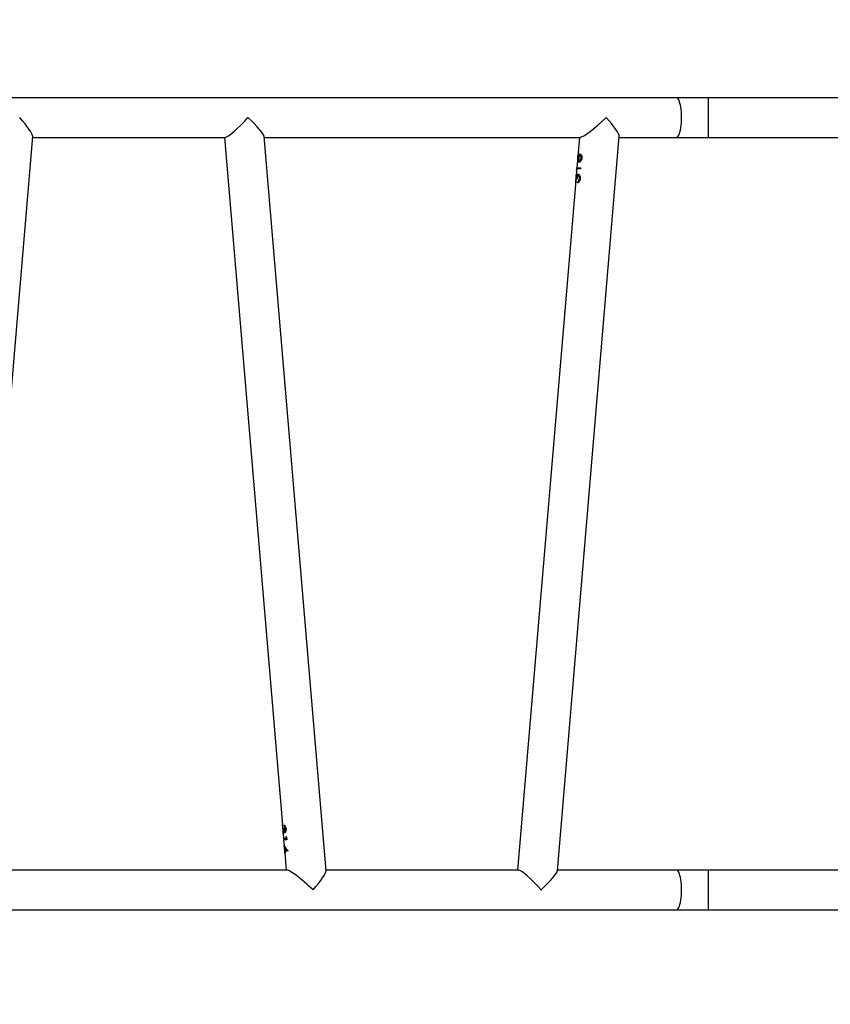
# Model space of a CAD drawing. Units: millimetres. Extents: x -437 to 1111, y 81 to 894.
# Drawn here: x 436 to 514, y 361 to 455 of the extents above; entities that cross this region are included whole.
import ezdxf

# ---------------------------------------------------------------- set-up
doc = ezdxf.new("R2010")
doc.units = ezdxf.units.MM
doc.header["$LTSCALE"] = 100
doc.header["$PDSIZE"] = -1
doc.layers.add('VP-DIM', color=7, linetype='Continuous')
doc.layers.add('VP-EQ', color=7, linetype='Continuous', true_color=0x8a3492)
doc.dimstyles.get("Standard").update_dxf_attribs({"dimtxt": 14, "dimasz": 20, "dimexe": 20, "dimexo": 50, "dimgap": 20, "dimtad": 0, "dimdec": 0, "dimzin": 0, "dimdsep": 46, "dimtxsty": 'Standard', "dimcen": -0.09, "dimadec": 0, "dimazin": 0, "dimtfac": 1, "dimtdec": 4, "dimtofl": 0, "dimtmove": 0, "dimatfit": 3, "dimfxl": 70, "dimfxlon": 1, "dimtolj": 1, "dimtzin": 0, "dimarcsym": 0})

# ---------------------------------------------------------------- blocks, each defined once
blk = doc.blocks.new('*D40')
at = {"layer": 'Defpoints', "color": 0}
for p in [(719.108, 779.983), (293.63, 372.871), (719.108, 273.091)]:
    blk.add_point(p, dxfattribs=at)
at = {"layer": 'VP-DIM', "color": 0, "lineweight": -2}
for p, q in [((293.63, 709.983), (293.63, 799.983)), ((719.108, 709.983), (719.108, 799.983)), ((313.63, 779.983), (460.209, 779.983)), ((699.108, 779.983), (537.542, 779.983))]:
    blk.add_line(p, q, dxfattribs=at)
at = {"layer": 'VP-DIM', "color": 0}
for points in [[(313.63, 783.316), (313.63, 776.649), (293.63, 779.983)], [(699.108, 776.649), (699.108, 783.316), (719.108, 779.983)]]:
    blk.add_solid(points, dxfattribs=at)
at = {"layer": 'VP-DIM', "color": 0, "insert": (498.875, 779.983), "char_height": 14, "attachment_point": 5}
blk.add_mtext('\\A1;427', dxfattribs=at)
blk = doc.blocks.new('*D51')
at = {"layer": 'Defpoints', "color": 0}
for p in [(869.986, 873.739), (112.874, 365.183), (869.986, 273.091)]:
    blk.add_point(p, dxfattribs=at)
at = {"layer": 'VP-DIM', "color": 0, "lineweight": -2}
for p, q in [((112.874, 803.739), (112.874, 893.739)), ((869.986, 803.739), (869.986, 893.739)), ((132.874, 873.739), (469.591, 873.739)), ((849.986, 873.739), (546.924, 873.739))]:
    blk.add_line(p, q, dxfattribs=at)
at = {"layer": 'VP-DIM', "color": 0}
for points in [[(132.874, 877.072), (132.874, 870.406), (112.874, 873.739)], [(849.986, 870.406), (849.986, 877.072), (869.986, 873.739)]]:
    blk.add_solid(points, dxfattribs=at)
at = {"layer": 'VP-DIM', "color": 0, "insert": (508.258, 873.739), "char_height": 14, "attachment_point": 5}
blk.add_mtext('\\A1;757', dxfattribs=at)
blk = doc.blocks.new('*D52')
at = {"layer": 'Defpoints', "color": 0}
for p in [(446.455, 670.631), (692.805, 95.91), (1090.784, 95.91)]:
    blk.add_point(p, dxfattribs=at)
at = {"layer": 'VP-DIM', "color": 0, "lineweight": -2}
for p, q in [((1020.784, 670.631), (1110.784, 670.631)), ((1090.784, 650.631), (1090.784, 418.26)), ((1090.784, 115.91), (1090.784, 340.926)), ((1020.784, 95.91), (1110.784, 95.91))]:
    blk.add_line(p, q, dxfattribs=at)
at = {"layer": 'VP-DIM', "color": 0}
for points in [[(1094.118, 650.631), (1087.451, 650.631), (1090.784, 670.631)], [(1087.451, 115.91), (1094.118, 115.91), (1090.784, 95.91)]]:
    blk.add_solid(points, dxfattribs=at)
at = {"layer": 'VP-DIM', "color": 0, "insert": (1090.784, 379.593), "char_height": 14, "attachment_point": 5, "rotation": 90}
blk.add_mtext('\\A1;576', dxfattribs=at)
blk = doc.blocks.new('RC1451_')
at = {"color": 0, "linetype": 'Continuous', "lineweight": 25}
for p, q in [((499.061, 447.483), (393.85, 447.483)), ((502.107, 447.483), (499.061, 447.483)), ((515.48, 447.483), (502.107, 447.483)), ((502.107, 447.483), (502.107, 443.683)), ((431.817, 377.804), (437.377, 443.751)), ((437.371, 443.683), (455.823, 443.683)), ((455.754, 443.683), (461.308, 377.804)), ((465.492, 373.414), (459.562, 443.751)), ((459.568, 443.683), (489.84, 443.683)), ((487.66, 373.414), (493.59, 443.751)), ((489.771, 443.683), (489.62, 441.897)), ((493.584, 443.683), (499.061, 443.683)), ((499.061, 443.683), (502.107, 443.683)), ((502.107, 443.683), (515.48, 443.683)), ((489.609, 441.765), (489.526, 440.775)), ((489.615, 441.816), (489.621, 441.902)), ((489.659, 441.572), (489.669, 441.572)), ((489.667, 441.702), (489.676, 441.702)), ((489.669, 441.572), (489.676, 441.702)), ((489.822, 441.96), (489.831, 441.96)), ((489.928, 441.688), (489.937, 441.688)), ((489.502, 440.47), (489.518, 440.662)), ((489.507, 440.543), (489.526, 440.774)), ((489.507, 440.543), (489.508, 440.543)), ((489.535, 440.774), (489.526, 440.662)), ((489.647, 441.443), (489.657, 441.443)), ((489.776, 441.415), (489.785, 441.415)), ((489.901, 440.662), (489.91, 440.774)), ((489.504, 440.518), (489.457, 439.963)), ((489.476, 439.989), (489.486, 439.989)), ((489.522, 439.669), (489.487, 439.669)), ((489.502, 440.47), (489.505, 440.517)), ((489.525, 439.955), (489.535, 439.955)), ((489.568, 440.091), (489.578, 440.091)), ((489.654, 440.053), (489.663, 440.053)), ((489.763, 439.735), (489.773, 439.735)), ((489.419, 439.511), (483.852, 373.483)), ((489.423, 439.364), (489.432, 439.476)), ((489.602, 439.316), (489.612, 439.428)), ((489.612, 439.316), (489.621, 439.428)), ((489.612, 439.428), (489.621, 439.428)), ((489.707, 439.526), (489.716, 439.526)), ((461.31, 377.849), (461.32, 377.737)), ((461.32, 377.662), (461.361, 377.185)), ((461.385, 377.497), (461.418, 377.497)), ((461.465, 377.801), (461.474, 377.689)), ((461.474, 377.689), (461.484, 377.689)), ((461.475, 377.801), (461.484, 377.689)), ((461.584, 377.427), (461.593, 377.427)), ((461.372, 377.049), (461.418, 376.503)), ((461.374, 377.112), (461.384, 377.112)), ((461.376, 377.112), (461.382, 377.048)), ((461.427, 377.21), (461.437, 377.21)), ((461.428, 376.503), (461.437, 376.391)), ((461.428, 376.39), (461.475, 375.828)), ((461.516, 377.176), (461.526, 377.176)), ((461.629, 376.695), (461.646, 376.503)), ((461.629, 376.695), (461.703, 376.622)), ((461.639, 376.695), (461.655, 376.503)), ((461.646, 376.503), (461.655, 376.503)), ((461.703, 376.622), (461.722, 376.391)), ((461.485, 375.828), (461.491, 375.75)), ((461.486, 375.691), (461.522, 375.265)), ((461.547, 375.487), (461.557, 375.487)), ((461.798, 375.263), (461.566, 375.593)), ((461.566, 375.593), (461.576, 375.593)), ((461.807, 375.263), (461.576, 375.593)), ((461.534, 375.125), (461.673, 373.483)), ((461.537, 375.205), (461.544, 375.125)), ((461.828, 375.349), (461.798, 375.263)), ((461.741, 373.483), (431.453, 373.483)), ((483.921, 373.483), (465.486, 373.483)), ((499.061, 373.483), (487.666, 373.483)), ((502.107, 373.483), (499.061, 373.483)), ((515.48, 373.483), (502.107, 373.483)), ((502.107, 373.483), (502.107, 369.683)), ((393.85, 369.683), (499.061, 369.683)), ((499.061, 369.683), (502.107, 369.683)), ((502.107, 369.683), (515.48, 369.683))]:
    blk.add_line(p, q, dxfattribs=at)
at = {"color": 0, "linetype": 'Continuous', "lineweight": 25, "flags": 128}
for points in [[(499.568, 445.583), (499.564, 445.841), (499.549, 446.095), (499.526, 446.34), (499.494, 446.57), (499.454, 446.782), (499.407, 446.971), (499.353, 447.135), (499.294, 447.27), (499.231, 447.373), (499.164, 447.443), (499.095, 447.478), (499.061, 447.483)], [(499.061, 443.683), (499.095, 443.687), (499.164, 443.722), (499.231, 443.792), (499.294, 443.896), (499.353, 444.03), (499.407, 444.194), (499.454, 444.384), (499.494, 444.595), (499.526, 444.826), (499.549, 445.07), (499.564, 445.324), (499.568, 445.583)], [(499.568, 371.583), (499.564, 371.841), (499.549, 372.095), (499.526, 372.34), (499.494, 372.57), (499.454, 372.782), (499.407, 372.971), (499.353, 373.135), (499.294, 373.27), (499.231, 373.373), (499.164, 373.443), (499.095, 373.478), (499.061, 373.483)], [(499.061, 369.683), (499.095, 369.687), (499.164, 369.722), (499.231, 369.792), (499.294, 369.896), (499.353, 370.03), (499.407, 370.194), (499.454, 370.384), (499.494, 370.595), (499.526, 370.826), (499.549, 371.07), (499.564, 371.324), (499.568, 371.583)]]:
    blk.add_lwpolyline(points, dxfattribs=at)
at = {"color": 0, "linetype": 'Continuous', "lineweight": 25}
for centre, major_axis, ratio, start_param, end_param in [((435.625, 445.583), (2.048, 1.883), 0.124618, 4.847134, 4.855493), ((435.625, 445.583), (-1.731, 1.883), 0.147477, 3.276338, 4.577644), ((457.501, 445.583), (1.731, 1.883), 0.147477, 3.276338, 4.847134), ((457.501, 445.583), (2.048, -1.883), 0.124618, 1.436051, 1.44441), ((457.501, 445.583), (1.731, 1.883), 0.147477, 4.847134, 4.857089), ((457.501, 445.583), (2.048, -1.883), 0.124618, 0.134745, 1.436051), ((491.838, 445.583), (2.048, 1.883), 0.124618, 3.276338, 4.847134), ((491.838, 445.583), (-1.731, 1.883), 0.147477, 3.276338, 4.577644), ((463.74, 371.583), (2.048, -1.883), 0.124618, 1.436051, 3.006848), ((463.74, 371.583), (1.731, 1.883), 0.147477, 4.847134, 6.14844), ((485.599, 371.583), (-1.731, 1.883), 0.147477, 4.577644, 6.14844), ((485.599, 371.583), (2.048, 1.883), 0.124618, 4.847134, 6.14844), ((485.599, 371.583), (2.048, 1.883), 0.124618, 4.838775, 4.847134), ((485.599, 371.583), (-1.731, 1.883), 0.147477, 4.567689, 4.577644)]:
    blk.add_ellipse(centre, major_axis=major_axis, ratio=ratio, start_param=start_param, end_param=end_param, dxfattribs=at)
for points, knots in [([(489.647, 441.443), (489.639, 441.475), (489.625, 441.522), (489.615, 441.58), (489.611, 441.61), (489.61, 441.625), (489.61, 441.63), (489.604, 441.694), (489.61, 441.755), (489.615, 441.816)], [0, 0, 0, 0, 0.25005, 0.375241, 0.464342, 0.489012, 0.496397, 0.500444, 1, 1, 1, 1]), ([(489.657, 441.443), (489.64, 441.506), (489.611, 441.615), (489.62, 441.721), (489.623, 441.765)], [0, 0, 0, 0, 0.580438, 1, 1, 1, 1]), ([(489.659, 441.572), (489.659, 441.583), (489.66, 441.604), (489.663, 441.647), (489.665, 441.68), (489.667, 441.702)], [0, 0, 0, 0, 0.25027, 0.500596, 1, 1, 1, 1]), ([(489.667, 441.702), (489.672, 441.752), (489.683, 441.849), (489.716, 441.964), (489.756, 442.043), (489.796, 442.069), (489.821, 442.072), (489.828, 442.072)], [0, 0, 0, 0, 0.2572751, 0.4914677, 0.7057314, 0.9187878, 1, 1, 1, 1]), ([(489.676, 441.702), (489.682, 441.751), (489.692, 441.848), (489.721, 441.952), (489.751, 442.014), (489.785, 442.061), (489.817, 442.068), (489.838, 442.072)], [0, 0, 0, 0, 0.249489, 0.498793, 0.624539, 0.749703, 1, 1, 1, 1]), ([(489.702, 441.678), (489.7, 441.645), (489.696, 441.586), (489.704, 441.509), (489.721, 441.452), (489.746, 441.42), (489.767, 441.417), (489.776, 441.415)], [0, 0, 0, 0, 0.242451, 0.43969, 0.636281, 0.84468, 1, 1, 1, 1]), ([(489.822, 441.96), (489.808, 441.957), (489.782, 441.951), (489.749, 441.896), (489.722, 441.82), (489.708, 441.74), (489.703, 441.693), (489.702, 441.678)], [0, 0, 0, 0, 0.217011, 0.419117, 0.658486, 0.896212, 1, 1, 1, 1]), ([(490.008, 441.682), (490, 441.631), (489.983, 441.529), (489.917, 441.404), (489.837, 441.321), (489.789, 441.309), (489.764, 441.303)], [0, 0, 0, 0, 0.249834, 0.499291, 0.749071, 1, 1, 1, 1]), ([(489.776, 441.415), (489.792, 441.419), (489.822, 441.427), (489.865, 441.483), (489.901, 441.554), (489.921, 441.627), (489.926, 441.674), (489.928, 441.688)], [0, 0, 0, 0, 0.246825, 0.456583, 0.658084, 0.90123, 1, 1, 1, 1]), ([(489.785, 441.415), (489.802, 441.419), (489.832, 441.427), (489.875, 441.483), (489.911, 441.554), (489.93, 441.627), (489.936, 441.674), (489.937, 441.688)], [0, 0, 0, 0, 0.246825, 0.456586, 0.658084, 0.901232, 1, 1, 1, 1]), ([(489.928, 441.688), (489.929, 441.72), (489.931, 441.783), (489.911, 441.865), (489.883, 441.924), (489.851, 441.956), (489.831, 441.959), (489.822, 441.96)], [0, 0, 0, 0, 0.235806, 0.453042, 0.669509, 0.855132, 1, 1, 1, 1]), ([(489.828, 442.072), (489.854, 442.067), (489.898, 442.056), (489.958, 441.978), (489.997, 441.877), (490.012, 441.773), (490.009, 441.706), (490.008, 441.682)], [0, 0, 0, 0, 0.269877, 0.472008, 0.674077, 0.882371, 1, 1, 1, 1]), ([(489.937, 441.688), (489.938, 441.72), (489.941, 441.783), (489.921, 441.865), (489.893, 441.924), (489.86, 441.956), (489.84, 441.959), (489.831, 441.96)], [0, 0, 0, 0, 0.235799, 0.453037, 0.669503, 0.855131, 1, 1, 1, 1]), ([(489.901, 440.662), (489.846, 440.662), (489.738, 440.662), (489.623, 440.662), (489.543, 440.662), (489.526, 440.662), (489.518, 440.662)], [0, 0, 0, 0, 0.251511, 0.500057, 0.749548, 1, 1, 1, 1]), ([(489.529, 440.774), (489.531, 440.774), (489.537, 440.774), (489.61, 440.774), (489.729, 440.774), (489.85, 440.774), (489.91, 440.774)], [0, 0, 0, 0, 0.22252, 0.481033, 0.738946, 1, 1, 1, 1]), ([(489.764, 441.303), (489.75, 441.306), (489.712, 441.314), (489.673, 441.369), (489.655, 441.422), (489.647, 441.443)], [0, 0, 0, 0, 0.254457, 0.701017, 1, 1, 1, 1]), ([(489.774, 441.303), (489.748, 441.313), (489.694, 441.332), (489.67, 441.406), (489.657, 441.443)], [0, 0, 0, 0, 0.496414, 1, 1, 1, 1]), ([(489.423, 439.364), (489.419, 439.379), (489.411, 439.406), (489.417, 439.495), (489.426, 439.582), (489.431, 439.641), (489.433, 439.657)], [0, 0, 0, 0, 0.330788, 0.614122, 0.897944, 1, 1, 1, 1]), ([(489.439, 439.738), (489.436, 439.703), (489.431, 439.642), (489.426, 439.565), (489.426, 439.512), (489.43, 439.489), (489.432, 439.476)], [0, 0, 0, 0, 0.2936532, 0.5220536, 0.7498921, 1, 1, 1, 1]), ([(489.476, 439.989), (489.474, 439.987), (489.468, 439.983), (489.46, 439.945), (489.453, 439.887), (489.445, 439.812), (489.441, 439.762), (489.439, 439.738)], [0, 0, 0, 0, 0.1679628, 0.3367657, 0.5726948, 0.7952034, 1, 1, 1, 1]), ([(489.446, 439.82), (489.448, 439.838), (489.453, 439.904), (489.459, 439.997), (489.469, 440.074), (489.478, 440.098), (489.485, 440.101), (489.486, 440.101)], [0, 0, 0, 0, 0.1200821, 0.4315928, 0.6985985, 0.9418196, 1, 1, 1, 1]), ([(489.469, 439.987), (489.47, 440.004), (489.474, 440.036), (489.479, 440.072), (489.486, 440.095), (489.492, 440.099), (489.495, 440.101)], [0, 0, 0, 0, 0.249627, 0.499355, 0.748873, 1, 1, 1, 1]), ([(489.487, 439.669), (489.491, 439.72), (489.496, 439.798), (489.495, 439.892), (489.491, 439.948), (489.484, 439.979), (489.479, 439.988), (489.476, 439.989), (489.476, 439.989)], [0, 0, 0, 0, 0.362983, 0.557846, 0.721255, 0.853204, 0.984627, 1, 1, 1, 1]), ([(489.486, 440.101), (489.491, 440.098), (489.501, 440.092), (489.516, 440.036), (489.522, 439.983), (489.525, 439.955)], [0, 0, 0, 0, 0.356127, 0.660661, 1, 1, 1, 1]), ([(489.497, 439.669), (489.5, 439.704), (489.504, 439.774), (489.505, 439.858), (489.503, 439.919), (489.499, 439.958), (489.493, 439.983), (489.488, 439.987), (489.486, 439.989)], [0, 0, 0, 0, 0.249801, 0.49849, 0.624105, 0.749537, 0.874466, 1, 1, 1, 1]), ([(489.654, 440.053), (489.642, 440.05), (489.617, 440.044), (489.586, 439.997), (489.56, 439.929), (489.538, 439.817), (489.529, 439.728), (489.522, 439.669)], [0, 0, 0, 0, 0.156956, 0.323689, 0.487565, 0.660243, 1, 1, 1, 1]), ([(489.525, 439.955), (489.528, 439.968), (489.534, 439.995), (489.547, 440.043), (489.559, 440.072), (489.568, 440.091)], [0, 0, 0, 0, 0.252262, 0.504865, 1, 1, 1, 1]), ([(489.535, 439.955), (489.541, 439.981), (489.552, 440.034), (489.569, 440.072), (489.578, 440.091)], [0, 0, 0, 0, 0.501289, 1, 1, 1, 1]), ([(489.568, 440.091), (489.574, 440.102), (489.593, 440.135), (489.624, 440.161), (489.649, 440.164), (489.658, 440.165)], [0, 0, 0, 0, 0.255299, 0.727201, 1, 1, 1, 1]), ([(489.578, 440.091), (489.591, 440.113), (489.617, 440.156), (489.651, 440.162), (489.668, 440.165)], [0, 0, 0, 0, 0.499926, 1, 1, 1, 1]), ([(489.844, 439.733), (489.836, 439.681), (489.826, 439.602), (489.789, 439.509), (489.744, 439.428), (489.677, 439.353), (489.627, 439.328), (489.602, 439.316)], [0, 0, 0, 0, 0.24904, 0.374813, 0.500587, 0.750767, 1, 1, 1, 1]), ([(489.763, 439.735), (489.765, 439.784), (489.768, 439.866), (489.741, 439.965), (489.707, 440.03), (489.674, 440.051), (489.657, 440.053), (489.654, 440.053)], [0, 0, 0, 0, 0.312856, 0.527395, 0.741942, 0.947042, 1, 1, 1, 1]), ([(489.658, 440.165), (489.68, 440.16), (489.724, 440.149), (489.787, 440.069), (489.832, 439.956), (489.848, 439.837), (489.845, 439.763), (489.844, 439.733)], [0, 0, 0, 0, 0.222182, 0.445035, 0.663706, 0.864113, 1, 1, 1, 1]), ([(489.773, 439.735), (489.775, 439.773), (489.778, 439.851), (489.759, 439.939), (489.735, 439.995), (489.714, 440.028), (489.689, 440.049), (489.672, 440.052), (489.663, 440.053)], [0, 0, 0, 0, 0.248234, 0.497472, 0.623082, 0.74869, 0.874117, 1, 1, 1, 1]), ([(489.707, 439.526), (489.714, 439.541), (489.734, 439.582), (489.754, 439.655), (489.76, 439.711), (489.763, 439.735)], [0, 0, 0, 0, 0.25481, 0.680439, 1, 1, 1, 1]), ([(489.716, 439.526), (489.73, 439.557), (489.759, 439.62), (489.768, 439.697), (489.773, 439.735)], [0, 0, 0, 0, 0.497105, 1, 1, 1, 1]), ([(489.426, 439.399), (489.425, 439.402), (489.421, 439.42), (489.424, 439.459), (489.428, 439.506), (489.429, 439.514)], [0, 0, 0, 0, 0.1550176, 0.8524693, 1, 1, 1, 1]), ([(489.612, 439.428), (489.628, 439.439), (489.66, 439.459), (489.691, 439.504), (489.707, 439.526)], [0, 0, 0, 0, 0.502872, 1, 1, 1, 1]), ([(489.621, 439.428), (489.637, 439.439), (489.67, 439.459), (489.701, 439.504), (489.716, 439.526)], [0, 0, 0, 0, 0.502915, 1, 1, 1, 1]), ([(461.319, 377.724), (461.315, 377.754), (461.305, 377.816), (461.308, 377.838), (461.31, 377.849)], [0, 0, 0, 0, 0.47474, 1, 1, 1, 1]), ([(461.32, 377.737), (461.318, 377.727), (461.316, 377.711), (461.319, 377.676), (461.321, 377.662)], [0, 0, 0, 0, 0.619867, 1, 1, 1, 1]), ([(461.374, 377.112), (461.377, 377.115), (461.382, 377.121), (461.39, 377.168), (461.395, 377.236), (461.395, 377.348), (461.389, 377.437), (461.385, 377.497)], [0, 0, 0, 0, 0.156967, 0.323705, 0.487555, 0.660234, 1, 1, 1, 1]), ([(461.384, 377.112), (461.386, 377.114), (461.39, 377.117), (461.396, 377.146), (461.401, 377.188), (461.406, 377.259), (461.403, 377.366), (461.397, 377.453), (461.394, 377.497)], [0, 0, 0, 0, 0.124545, 0.249644, 0.374295, 0.499472, 0.749146, 1, 1, 1, 1]), ([(461.418, 377.497), (461.424, 377.445), (461.432, 377.367), (461.452, 377.273), (461.471, 377.217), (461.492, 377.186), (461.507, 377.177), (461.515, 377.176), (461.516, 377.176)], [0, 0, 0, 0, 0.362967, 0.557815, 0.721245, 0.853157, 0.984613, 1, 1, 1, 1]), ([(461.465, 377.801), (461.487, 377.786), (461.527, 377.759), (461.589, 377.67), (461.636, 377.558), (461.647, 377.472), (461.653, 377.429)], [0, 0, 0, 0, 0.281402, 0.522433, 0.763865, 1, 1, 1, 1]), ([(461.584, 377.427), (461.579, 377.462), (461.571, 377.523), (461.543, 377.6), (461.509, 377.653), (461.486, 377.676), (461.474, 377.689)], [0, 0, 0, 0, 0.293642, 0.522003, 0.749851, 1, 1, 1, 1]), ([(461.593, 377.427), (461.59, 377.457), (461.583, 377.515), (461.556, 377.594), (461.52, 377.651), (461.496, 377.676), (461.484, 377.689)], [0, 0, 0, 0, 0.248263, 0.49805, 0.747126, 1, 1, 1, 1]), ([(461.516, 377.176), (461.524, 377.178), (461.54, 377.182), (461.563, 377.22), (461.581, 377.278), (461.587, 377.353), (461.585, 377.403), (461.584, 377.427)], [0, 0, 0, 0, 0.167921, 0.336777, 0.572685, 0.795201, 1, 1, 1, 1]), ([(461.653, 377.429), (461.654, 377.382), (461.657, 377.288), (461.627, 377.168), (461.583, 377.091), (461.547, 377.067), (461.529, 377.064), (461.525, 377.064)], [0, 0, 0, 0, 0.258411, 0.52095, 0.745972, 0.950956, 1, 1, 1, 1]), ([(461.526, 377.176), (461.532, 377.177), (461.543, 377.18), (461.565, 377.204), (461.586, 377.257), (461.597, 377.339), (461.595, 377.398), (461.593, 377.427)], [0, 0, 0, 0, 0.125979, 0.250688, 0.4997, 0.747613, 1, 1, 1, 1]), ([(461.361, 377.185), (461.362, 377.169), (461.365, 377.131), (461.37, 377.114), (461.374, 377.112), (461.374, 377.112)], [0, 0, 0, 0, 0.371667, 0.871012, 1, 1, 1, 1]), ([(461.385, 377), (461.381, 377.006), (461.373, 377.018), (461.37, 377.071), (461.369, 377.118), (461.369, 377.125)], [0, 0, 0, 0, 0.455035, 0.911417, 1, 1, 1, 1]), ([(461.392, 377.007), (461.388, 377.009), (461.384, 377.012), (461.383, 377.043), (461.382, 377.048)], [0, 0, 0, 0, 0.8483295, 1, 1, 1, 1]), ([(461.413, 377.074), (461.411, 377.063), (461.404, 377.03), (461.393, 377.004), (461.387, 377.001), (461.385, 377)], [0, 0, 0, 0, 0.255337, 0.727178, 1, 1, 1, 1]), ([(461.427, 377.21), (461.427, 377.197), (461.426, 377.171), (461.422, 377.122), (461.417, 377.093), (461.413, 377.074)], [0, 0, 0, 0, 0.2522309, 0.5048461, 1, 1, 1, 1]), ([(461.422, 376.503), (461.421, 376.503), (461.415, 376.503), (461.449, 376.503), (461.52, 376.503), (461.604, 376.503), (461.646, 376.503)], [0, 0, 0, 0, 0.088452, 0.391143, 0.694976, 1, 1, 1, 1]), ([(461.525, 377.064), (461.511, 377.067), (461.485, 377.073), (461.451, 377.129), (461.436, 377.182), (461.427, 377.21)], [0, 0, 0, 0, 0.356129, 0.660632, 1, 1, 1, 1]), ([(461.722, 376.391), (461.669, 376.391), (461.564, 376.391), (461.471, 376.391), (461.426, 376.391), (461.432, 376.391), (461.434, 376.391)], [0, 0, 0, 0, 0.298758, 0.595378, 0.891291, 1, 1, 1, 1]), ([(461.535, 377.064), (461.525, 377.065), (461.505, 377.069), (461.478, 377.099), (461.455, 377.147), (461.443, 377.189), (461.437, 377.21)], [0, 0, 0, 0, 0.249554, 0.49971, 0.748274, 1, 1, 1, 1]), ([(461.486, 375.746), (461.486, 375.749), (461.479, 375.793), (461.471, 375.842), (461.476, 375.855), (461.479, 375.862)], [0, 0, 0, 0, 0.031695, 0.514749, 1, 1, 1, 1]), ([(461.479, 375.862), (461.482, 375.859), (461.492, 375.851), (461.52, 375.797), (461.546, 375.744), (461.556, 375.722)], [0, 0, 0, 0, 0.254422, 0.701024, 1, 1, 1, 1]), ([(461.485, 375.828), (461.485, 375.83), (461.482, 375.851), (461.485, 375.852), (461.487, 375.853)], [0, 0, 0, 0, 0.086466, 1, 1, 1, 1]), ([(461.488, 375.75), (461.486, 375.746), (461.482, 375.741), (461.486, 375.705), (461.487, 375.691)], [0, 0, 0, 0, 0.6067582, 1, 1, 1, 1]), ([(461.547, 375.487), (461.544, 375.52), (461.538, 375.58), (461.523, 375.657), (461.507, 375.713), (461.495, 375.745), (461.49, 375.748), (461.488, 375.75)], [0, 0, 0, 0, 0.242462, 0.439703, 0.636265, 0.844711, 1, 1, 1, 1]), ([(461.557, 375.487), (461.553, 375.52), (461.547, 375.58), (461.532, 375.657), (461.517, 375.713), (461.504, 375.745), (461.5, 375.748), (461.497, 375.75)], [0, 0, 0, 0, 0.242462, 0.439703, 0.636265, 0.844711, 1, 1, 1, 1]), ([(461.534, 375.205), (461.536, 375.208), (461.542, 375.214), (461.549, 375.269), (461.553, 375.345), (461.552, 375.425), (461.548, 375.473), (461.547, 375.487)], [0, 0, 0, 0, 0.216978, 0.419088, 0.658474, 0.896207, 1, 1, 1, 1]), ([(461.543, 375.205), (461.546, 375.208), (461.551, 375.214), (461.559, 375.269), (461.563, 375.345), (461.561, 375.425), (461.558, 375.473), (461.557, 375.487)], [0, 0, 0, 0, 0.217021, 0.41912, 0.658493, 0.896213, 1, 1, 1, 1]), ([(461.58, 375.464), (461.583, 375.413), (461.588, 375.316), (461.577, 375.201), (461.563, 375.122), (461.55, 375.096), (461.545, 375.093), (461.544, 375.093)], [0, 0, 0, 0, 0.257274, 0.491476, 0.705728, 0.918775, 1, 1, 1, 1]), ([(461.556, 375.722), (461.573, 375.691), (461.598, 375.643), (461.636, 375.585), (461.657, 375.555), (461.668, 375.54), (461.671, 375.535), (461.717, 375.472), (461.773, 375.41), (461.828, 375.349)], [0, 0, 0, 0, 0.250052, 0.375249, 0.464326, 0.489017, 0.496384, 0.500442, 1, 1, 1, 1]), ([(461.566, 375.593), (461.568, 375.582), (461.57, 375.561), (461.575, 375.518), (461.578, 375.485), (461.58, 375.464)], [0, 0, 0, 0, 0.250272, 0.500582, 1, 1, 1, 1]), ([(461.523, 375.265), (461.523, 375.257), (461.525, 375.231), (461.529, 375.21), (461.532, 375.207), (461.534, 375.205)], [0, 0, 0, 0, 0.195852, 0.647457, 1, 1, 1, 1]), ([(461.544, 375.093), (461.54, 375.099), (461.533, 375.111), (461.532, 375.161), (461.532, 375.196), (461.531, 375.198)], [0, 0, 0, 0, 0.55879, 0.97729, 1, 1, 1, 1]), ([(461.551, 375.101), (461.548, 375.103), (461.545, 375.105), (461.544, 375.123), (461.544, 375.125)], [0, 0, 0, 0, 0.903874, 1, 1, 1, 1])]:
    blk.add_open_spline(points, degree=3, knots=knots, dxfattribs=at)
blk = doc.blocks.new('RC1451_2D')
at = {"layer": 'VP-EQ', "color": 0}
blk.add_blockref('RC1451_', (0, 0), dxfattribs=at)

msp = doc.modelspace()

# ---------------------------------------------------------------- block references
at = {"layer": 'VP-EQ', "color": 0}
msp.add_blockref('RC1451_2D', (0, 0), dxfattribs=at)

# ---------------------------------------------------------------- dimensions: what is measured, and where the dimension line sits
at = {"layer": 'VP-DIM', "color": 0}
dim = msp.add_linear_dim(base=(869.986, 873.739), p1=(112.874, 365.183), p2=(869.986, 273.091), dimstyle='Standard', dxfattribs=at)
dim.commit()
dim.dimension.update_dxf_attribs({"geometry": '*D51', "text_midpoint": (508.258, 873.739), "dimtype": 160})
dim = msp.add_linear_dim(base=(719.108, 779.983), p1=(293.63, 372.871), p2=(719.108, 273.091), text='427', dimstyle='Standard', dxfattribs=at)
dim.commit()
dim.dimension.update_dxf_attribs({"geometry": '*D40', "text_midpoint": (498.875, 779.983), "dimtype": 160})
dim = msp.add_linear_dim(base=(1090.784, 95.91), p1=(446.455, 670.631), p2=(692.805, 95.91), angle=90, text='576', dimstyle='Standard', dxfattribs=at)
dim.commit()
dim.dimension.update_dxf_attribs({"geometry": '*D52', "text_midpoint": (1090.784, 379.593), "dimtype": 160})

doc.saveas('drawing.dxf')
